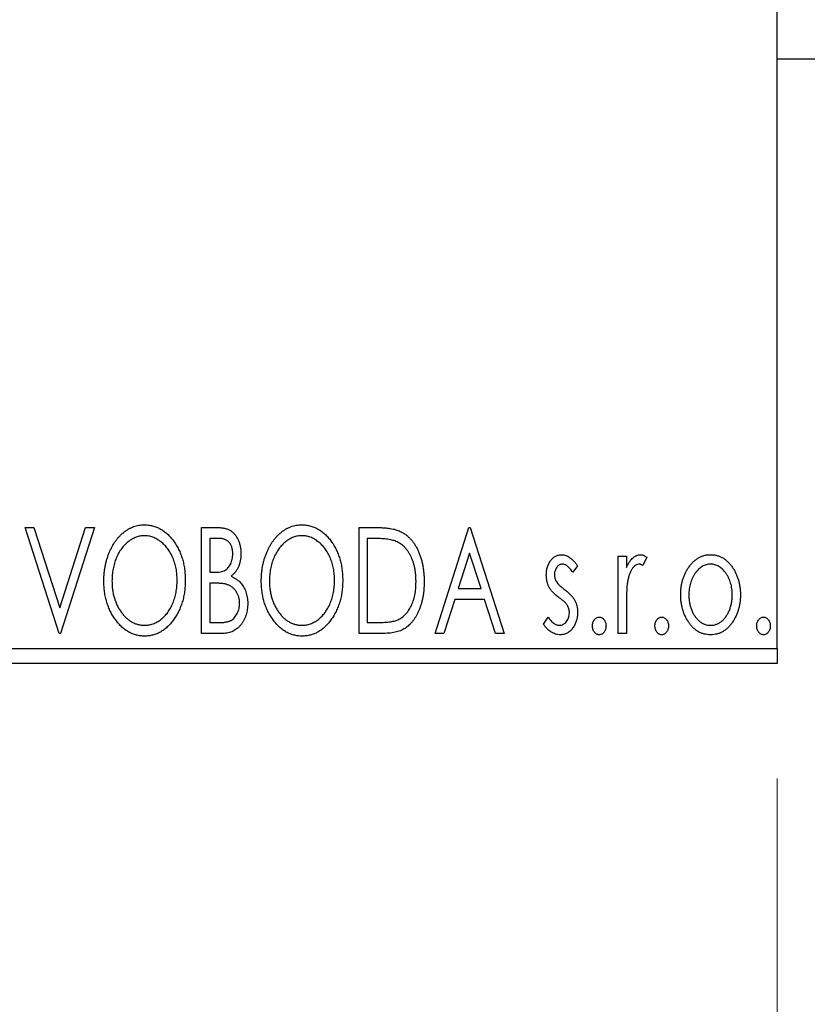
# Model space of a CAD drawing. Units: millimetres. Extents: x 15 to 415, y 5 to 292.
# Drawn here: x 317 to 324, y 206 to 214 of the extents above; entities that cross this region are included whole.
import ezdxf

# ---------------------------------------------------------------- set-up
doc = ezdxf.new("R2010")
doc.units = ezdxf.units.MM
doc.styles.add('SLDTEXTSTYLE0', font='TXT', dxfattribs={"width": 0.75})
doc.dimstyles.new('SLDDIMSTYLE1', dxfattribs={"dimtxt": 3.5, "dimasz": 3.302, "dimexe": 0, "dimexo": 0.0625, "dimgap": 0.875, "dimtad": 1, "dimdec": 0, "dimlfac": 3.8, "dimrnd": 1e-09, "dimzin": 12, "dimdsep": 46, "dimtxsty": 'SLDTEXTSTYLE0', "dimsah": 1, "dimcen": 0.09, "dimadec": 0, "dimazin": 3, "dimtfac": 1, "dimtdec": 0, "dimtmove": 0, "dimatfit": 0, "dimfxl": 1, "dimfrac": 2, "dimtolj": 1, "dimtzin": 12, "dimarcsym": 0})
doc.dimstyles.new('SLDDIMSTYLE3', dxfattribs={"dimtxt": 3.5, "dimasz": 3.302, "dimexe": 0, "dimexo": 0.0625, "dimgap": 0.875, "dimtad": 1, "dimdec": 1, "dimlfac": 3.8, "dimrnd": 1e-09, "dimzin": 12, "dimdsep": 46, "dimtxsty": 'SLDTEXTSTYLE0', "dimsah": 1, "dimcen": 0.09, "dimadec": 0, "dimazin": 3, "dimtfac": 1, "dimtdec": 1, "dimtofl": 0, "dimtmove": 0, "dimatfit": 3, "dimfxl": 1, "dimfrac": 2, "dimtolj": 1, "dimtzin": 12, "dimarcsym": 0})

# ---------------------------------------------------------------- blocks, each defined once
blk = doc.blocks.new('_D_8')
at = {"color": 7, "linetype": 'Continuous', "lineweight": 0}
for p, q in [((326.9137, 216.2705), (326.9137, 197.0551)), ((323.3611, 207.5863), (323.3611, 197.0551)), ((323.3611, 198.0551), (317.0111, 198.0551)), ((326.9137, 198.0551), (323.3611, 198.0551)), ((326.9137, 198.0551), (337.4706, 198.0551))]:
    blk.add_line(p, q, dxfattribs=at)
at = {"color": 7, "linetype": 'Continuous', "lineweight": 18}
for points in [[(323.3611, 198.0551), (320.0591, 198.5631), (320.0591, 197.5471)], [(326.9137, 198.0551), (330.2157, 197.5471), (330.2157, 198.5631)]]:
    blk.add_solid(points, dxfattribs=at)
at = {"color": 7, "linetype": 'Continuous', "lineweight": 18, "insert": (332.2984, 202.5668), "char_height": 3.5, "attachment_point": 1, "style": 'SLDTEXTSTYLE0'}
blk.add_mtext('14', dxfattribs=at)
blk = doc.blocks.new('_D_9')
at = {"color": 7, "linetype": 'Continuous', "lineweight": 0}
for p, q in [((268.1768, 207.5863), (268.1768, 197.0551)), ((323.3611, 207.5863), (323.3611, 197.0551)), ((323.3611, 198.0551), (268.1768, 198.0551))]:
    blk.add_line(p, q, dxfattribs=at)
at = {"color": 7, "linetype": 'Continuous', "lineweight": 18}
for points in [[(268.1768, 198.0551), (271.4788, 197.5471), (271.4788, 198.5631)], [(323.3611, 198.0551), (320.0591, 198.5631), (320.0591, 197.5471)]]:
    blk.add_solid(points, dxfattribs=at)
at = {"color": 7, "linetype": 'Continuous', "lineweight": 18, "insert": (289.9502, 202.5668), "char_height": 3.5, "attachment_point": 1, "style": 'SLDTEXTSTYLE0'}
blk.add_mtext('209,7', dxfattribs=at)

msp = doc.modelspace()

# ---------------------------------------------------------------- linework, layer by layer
at = {"color": 7, "linetype": 'Continuous', "lineweight": 25}
for p, q in [((323.3611, 208.7179), (323.3611, 232.1389)), ((323.3611, 213.8495), (323.8874, 213.8495)), ((316.8192, 209.7705), (316.8963, 209.7705)), ((317.1144, 208.8495), (316.8192, 209.7705)), ((316.8963, 209.7705), (317.1203, 209.0718)), ((317.1203, 209.0718), (317.3443, 209.7705)), ((317.4214, 209.7705), (317.1262, 208.8495)), ((317.3443, 209.7705), (317.4214, 209.7705)), ((318.3543, 209.7705), (318.4846, 209.7705)), ((318.3543, 208.8495), (318.3543, 209.7705)), ((319.7241, 209.7705), (319.8636, 209.7705)), ((319.7241, 208.8495), (319.7241, 209.7705)), ((320.3853, 208.8495), (320.6806, 209.7705)), ((320.6806, 209.7705), (320.6924, 209.7705)), ((320.6924, 209.7705), (320.9876, 208.8495)), ((318.4252, 209.6761), (318.4252, 209.3809)), ((318.4986, 209.6761), (318.4252, 209.6761)), ((319.8414, 209.6761), (319.7949, 209.6761)), ((319.7949, 209.6761), (319.7949, 208.9439)), ((320.6863, 209.5484), (320.5874, 209.2391)), ((320.7855, 209.2391), (320.6863, 209.5484)), ((321.9795, 209.5226), (322.0503, 209.5226)), ((321.9795, 208.8495), (321.9795, 209.5226)), ((322.0503, 209.5226), (322.0503, 209.4235)), ((322.2274, 209.5113), (322.1937, 209.4397)), ((318.4252, 209.3809), (318.4613, 209.3809)), ((321.6252, 209.4386), (321.5837, 209.3809)), ((318.4252, 209.2864), (318.4252, 208.9439)), ((318.4609, 209.2864), (318.4252, 209.2864)), ((320.5874, 209.2391), (320.7855, 209.2391)), ((320.5571, 209.1447), (320.4625, 208.8495)), ((320.8158, 209.1447), (320.5571, 209.1447)), ((320.9104, 208.8495), (320.8158, 209.1447)), ((322.0503, 209.0757), (322.0503, 208.8495)), ((321.33, 208.9288), (321.3706, 208.9912)), ((318.4252, 208.9439), (318.5062, 208.9439)), ((319.7949, 208.9439), (319.8711, 208.9439)), ((317.1262, 208.8495), (317.1144, 208.8495)), ((318.5384, 208.8495), (318.3543, 208.8495)), ((319.9381, 208.8495), (319.7241, 208.8495)), ((320.4625, 208.8495), (320.3853, 208.8495)), ((320.9876, 208.8495), (320.9104, 208.8495)), ((322.0503, 208.8495), (321.9795, 208.8495)), ((268.1768, 208.7179), (323.3611, 208.7179)), ((323.3611, 208.7179), (323.3611, 208.5863)), ((323.3611, 208.5863), (268.1768, 208.5863))]:
    msp.add_line(p, q, dxfattribs=at)
for points, knots in [([(317.5041, 209.3059), (317.5042, 209.3169), (317.5045, 209.3386), (317.5068, 209.371), (317.5105, 209.4027), (317.5157, 209.4339), (317.522, 209.4645), (317.5303, 209.4943), (317.5395, 209.5237), (317.5508, 209.5522), (317.5627, 209.5798), (317.5763, 209.6058), (317.5906, 209.6304), (317.606, 209.6534), (317.6226, 209.6748), (317.6402, 209.6948), (317.6588, 209.7133), (317.6786, 209.73), (317.6988, 209.7452), (317.7199, 209.7581), (317.7411, 209.7693), (317.7629, 209.7783), (317.785, 209.7855), (317.8076, 209.7904), (317.8306, 209.7937), (317.8462, 209.794), (317.8539, 209.7941)], [0, 0, 0, 0, 0.049492, 0.098251, 0.146384, 0.194002, 0.240888, 0.287551, 0.333966, 0.380168, 0.425721, 0.469857, 0.512716, 0.554193, 0.595005, 0.634988, 0.674496, 0.713541, 0.751902, 0.788852, 0.824908, 0.860424, 0.895148, 0.929882, 0.964948, 1, 1, 1, 1]), ([(317.8539, 209.7941), (317.8664, 209.7937), (317.8911, 209.7929), (317.9273, 209.7863), (317.9618, 209.775), (317.995, 209.7599), (318.0262, 209.7399), (318.056, 209.7157), (318.0841, 209.687), (318.1104, 209.6544), (318.1343, 209.6187), (318.1553, 209.5806), (318.173, 209.5405), (318.1877, 209.4984), (318.1989, 209.4542), (318.2068, 209.408), (318.2116, 209.3599), (318.2123, 209.327), (318.2126, 209.3104)], [0, 0, 0, 0, 0.056131, 0.110545, 0.164491, 0.218586, 0.273798, 0.330703, 0.390429, 0.453626, 0.518469, 0.583082, 0.648579, 0.714923, 0.783008, 0.852756, 0.925156, 1, 1, 1, 1]), ([(318.4846, 209.7705), (318.491, 209.7705), (318.5033, 209.7704), (318.5213, 209.769), (318.5382, 209.7671), (318.5539, 209.7641), (318.5685, 209.7604), (318.582, 209.756), (318.5944, 209.7508), (318.6092, 209.7423), (318.6261, 209.7295), (318.6444, 209.7111), (318.6597, 209.6886), (318.6729, 209.6632), (318.6834, 209.6353), (318.6913, 209.6057), (318.696, 209.5745), (318.6965, 209.5531), (318.6967, 209.5423)], [0, 0, 0, 0, 0.053906, 0.104305, 0.151807, 0.19714, 0.238869, 0.278692, 0.316527, 0.352266, 0.422227, 0.494054, 0.569963, 0.650628, 0.734938, 0.820163, 0.908697, 1, 1, 1, 1]), ([(318.8739, 209.3059), (318.874, 209.3169), (318.8743, 209.3386), (318.8766, 209.371), (318.8802, 209.4027), (318.8855, 209.4339), (318.8918, 209.4645), (318.9001, 209.4943), (318.9093, 209.5237), (318.9205, 209.5522), (318.9324, 209.5798), (318.9461, 209.6058), (318.9604, 209.6304), (318.9757, 209.6534), (318.9924, 209.6748), (319.0099, 209.6948), (319.0285, 209.7133), (319.0483, 209.73), (319.0686, 209.7452), (319.0896, 209.7581), (319.1109, 209.7693), (319.1326, 209.7783), (319.1548, 209.7855), (319.1774, 209.7904), (319.2004, 209.7937), (319.2159, 209.794), (319.2237, 209.7941)], [0, 0, 0, 0, 0.049492, 0.098251, 0.146384, 0.194002, 0.240888, 0.287551, 0.333966, 0.380168, 0.425721, 0.469857, 0.512716, 0.554193, 0.595005, 0.634988, 0.674496, 0.713541, 0.751902, 0.788852, 0.824908, 0.860424, 0.895148, 0.929882, 0.964948, 1, 1, 1, 1]), ([(319.2237, 209.7941), (319.2362, 209.7937), (319.2608, 209.7929), (319.2971, 209.7863), (319.3315, 209.775), (319.3647, 209.7599), (319.396, 209.7399), (319.4258, 209.7157), (319.4539, 209.687), (319.4801, 209.6544), (319.5041, 209.6187), (319.5251, 209.5806), (319.5428, 209.5405), (319.5575, 209.4984), (319.5687, 209.4542), (319.5765, 209.408), (319.5814, 209.3599), (319.5821, 209.327), (319.5824, 209.3104)], [0, 0, 0, 0, 0.0561311, 0.1105447, 0.1644907, 0.2185862, 0.2737983, 0.3307026, 0.3904289, 0.4536263, 0.5184695, 0.583082, 0.6485794, 0.7149233, 0.7830084, 0.8527563, 0.9251557, 1, 1, 1, 1]), ([(319.8636, 209.7705), (319.8757, 209.7704), (319.8992, 209.7702), (319.9331, 209.7687), (319.9644, 209.7663), (319.9931, 209.7625), (320.0193, 209.7581), (320.0429, 209.7523), (320.0639, 209.7457), (320.0767, 209.74), (320.0828, 209.7373)], [0, 0, 0, 0, 0.163606, 0.314944, 0.455873, 0.584995, 0.70412, 0.812127, 0.91115, 1, 1, 1, 1]), ([(320.0828, 209.7373), (320.0908, 209.7332), (320.1068, 209.725), (320.1294, 209.71), (320.1504, 209.6927), (320.1704, 209.6734), (320.1887, 209.6517), (320.206, 209.6282), (320.2218, 209.6023), (320.2362, 209.5744), (320.249, 209.5448), (320.2603, 209.5137), (320.2697, 209.4812), (320.2774, 209.4473), (320.2835, 209.4121), (320.2877, 209.3753), (320.2903, 209.3373), (320.2907, 209.3115), (320.2909, 209.2984)], [0, 0, 0, 0, 0.052745, 0.105542, 0.158585, 0.212383, 0.267874, 0.324627, 0.383865, 0.44514, 0.508436, 0.572875, 0.638941, 0.706634, 0.776517, 0.848742, 0.923184, 1, 1, 1, 1]), ([(317.8571, 209.6997), (317.8509, 209.6996), (317.8386, 209.6993), (317.8203, 209.6966), (317.8023, 209.6925), (317.7845, 209.6868), (317.767, 209.6791), (317.7496, 209.6701), (317.7325, 209.6593), (317.7159, 209.647), (317.6996, 209.6335), (317.6845, 209.6184), (317.6701, 209.6024), (317.6566, 209.5851), (317.6441, 209.5668), (317.6324, 209.5474), (317.6217, 209.5267), (317.6087, 209.4976), (317.595, 209.4591), (317.5835, 209.4104), (317.5763, 209.3592), (317.5754, 209.3242), (317.575, 209.3063)], [0, 0, 0, 0, 0.03454, 0.069048, 0.103375, 0.138192, 0.173903, 0.210488, 0.248023, 0.287023, 0.326706, 0.366485, 0.406812, 0.447616, 0.489067, 0.531328, 0.574858, 0.619502, 0.710322, 0.803659, 0.899813, 1, 1, 1, 1]), ([(318.1418, 209.3106), (318.1417, 209.3195), (318.1415, 209.3372), (318.1395, 209.3633), (318.1369, 209.3889), (318.1328, 209.4138), (318.1274, 209.438), (318.1209, 209.4615), (318.1134, 209.4844), (318.1048, 209.5066), (318.095, 209.528), (318.0843, 209.5483), (318.0727, 209.5676), (318.0601, 209.5857), (318.0466, 209.6028), (318.032, 209.6186), (318.0167, 209.6335), (318.0003, 209.647), (317.9834, 209.6593), (317.9662, 209.6701), (317.9486, 209.6791), (317.9309, 209.6869), (317.9127, 209.6925), (317.8944, 209.6965), (317.8758, 209.6994), (317.8633, 209.6996), (317.8571, 209.6997)], [0, 0, 0, 0, 0.050197, 0.099466, 0.147511, 0.194852, 0.24129, 0.286885, 0.332088, 0.377015, 0.421156, 0.464197, 0.506282, 0.547566, 0.588214, 0.628632, 0.668531, 0.708592, 0.747983, 0.785918, 0.822915, 0.859045, 0.89462, 0.929721, 0.96467, 1, 1, 1, 1]), ([(318.6259, 209.5406), (318.6256, 209.5506), (318.625, 209.5697), (318.6193, 209.5966), (318.6096, 209.6202), (318.5984, 209.6371), (318.5875, 209.6487), (318.5781, 209.656), (318.5675, 209.6622), (318.5559, 209.6673), (318.5431, 209.6711), (318.5293, 209.6742), (318.5143, 209.6758), (318.5039, 209.676), (318.4986, 209.6761)], [0, 0, 0, 0, 0.1407973, 0.2685745, 0.3860164, 0.4978929, 0.5531118, 0.6093369, 0.6657223, 0.7255273, 0.787264, 0.8537881, 0.9244854, 1, 1, 1, 1]), ([(319.2268, 209.6997), (319.2207, 209.6996), (319.2084, 209.6993), (319.1901, 209.6966), (319.1721, 209.6925), (319.1542, 209.6868), (319.1368, 209.6791), (319.1193, 209.6701), (319.1023, 209.6593), (319.0857, 209.647), (319.0694, 209.6335), (319.0543, 209.6184), (319.0399, 209.6024), (319.0264, 209.5851), (319.0138, 209.5668), (319.0021, 209.5474), (318.9915, 209.5267), (318.9784, 209.4976), (318.9648, 209.4591), (318.9533, 209.4104), (318.9461, 209.3592), (318.9452, 209.3242), (318.9447, 209.3063)], [0, 0, 0, 0, 0.03454, 0.069048, 0.103375, 0.138192, 0.173903, 0.210488, 0.248023, 0.287023, 0.326706, 0.366485, 0.406812, 0.447616, 0.489067, 0.531328, 0.574858, 0.619502, 0.710322, 0.803659, 0.899813, 1, 1, 1, 1]), ([(319.5115, 209.3106), (319.5114, 209.3195), (319.5113, 209.3372), (319.5093, 209.3633), (319.5066, 209.3889), (319.5026, 209.4138), (319.4972, 209.438), (319.4907, 209.4615), (319.4831, 209.4844), (319.4745, 209.5066), (319.4648, 209.528), (319.4541, 209.5483), (319.4424, 209.5676), (319.4298, 209.5857), (319.4164, 209.6028), (319.4018, 209.6186), (319.3864, 209.6335), (319.37, 209.647), (319.3532, 209.6593), (319.336, 209.6701), (319.3184, 209.6791), (319.3007, 209.6869), (319.2825, 209.6925), (319.2642, 209.6965), (319.2456, 209.6994), (319.2331, 209.6996), (319.2268, 209.6997)], [0, 0, 0, 0, 0.050197, 0.099466, 0.147511, 0.194852, 0.24129, 0.286885, 0.332088, 0.377015, 0.421156, 0.464197, 0.506282, 0.547566, 0.588214, 0.628632, 0.668531, 0.708592, 0.747983, 0.785918, 0.822915, 0.859045, 0.89462, 0.929721, 0.96467, 1, 1, 1, 1]), ([(320.0453, 209.6502), (320.0397, 209.6524), (320.028, 209.6569), (320.0086, 209.6618), (319.9869, 209.6663), (319.9627, 209.6699), (319.9359, 209.6726), (319.9066, 209.6746), (319.8749, 209.6759), (319.8529, 209.676), (319.8414, 209.6761)], [0, 0, 0, 0, 0.086446, 0.182631, 0.289294, 0.408523, 0.538706, 0.68015, 0.833883, 1, 1, 1, 1]), ([(320.22, 209.2986), (320.2199, 209.3093), (320.2196, 209.3305), (320.2173, 209.3615), (320.2139, 209.3913), (320.209, 209.42), (320.2023, 209.4474), (320.1943, 209.4737), (320.1852, 209.4989), (320.1743, 209.5226), (320.1621, 209.5449), (320.1491, 209.5656), (320.1346, 209.5842), (320.1192, 209.6013), (320.1024, 209.6163), (320.0845, 209.6296), (320.0655, 209.6411), (320.0521, 209.6472), (320.0453, 209.6502)], [0, 0, 0, 0, 0.077639, 0.152342, 0.224247, 0.29403, 0.362018, 0.427824, 0.492092, 0.555008, 0.61614, 0.674582, 0.731183, 0.786438, 0.840142, 0.893722, 0.946435, 1, 1, 1, 1]), ([(318.4613, 209.3809), (318.4716, 209.381), (318.4908, 209.3814), (318.5175, 209.3845), (318.5398, 209.3901), (318.5583, 209.398), (318.5736, 209.4086), (318.5867, 209.4218), (318.5985, 209.4372), (318.6081, 209.4551), (318.616, 209.4748), (318.6216, 209.4958), (318.6254, 209.5179), (318.6257, 209.5329), (318.6259, 209.5406)], [0, 0, 0, 0, 0.116889, 0.218398, 0.304414, 0.37771, 0.445617, 0.515359, 0.588246, 0.665563, 0.746226, 0.828862, 0.912464, 1, 1, 1, 1]), ([(318.6967, 209.5423), (318.6965, 209.5321), (318.6962, 209.5122), (318.6917, 209.4831), (318.685, 209.4552), (318.6754, 209.4291), (318.6632, 209.4047), (318.6482, 209.3827), (318.6307, 209.3629), (318.6172, 209.3519), (318.6104, 209.3463)], [0, 0, 0, 0, 0.137208, 0.269039, 0.397397, 0.523035, 0.644905, 0.764502, 0.881589, 1, 1, 1, 1]), ([(321.3536, 209.3578), (321.3537, 209.364), (321.3539, 209.3762), (321.3558, 209.394), (321.3587, 209.411), (321.363, 209.4272), (321.3683, 209.4426), (321.3748, 209.4573), (321.3825, 209.4712), (321.3916, 209.484), (321.4014, 209.4958), (321.412, 209.506), (321.4231, 209.5148), (321.435, 209.522), (321.4475, 209.5277), (321.4607, 209.5314), (321.4744, 209.534), (321.4838, 209.5342), (321.4885, 209.5344)], [0, 0, 0, 0, 0.075326, 0.147279, 0.216892, 0.284697, 0.350239, 0.414653, 0.478733, 0.542431, 0.604855, 0.663903, 0.72072, 0.776591, 0.831316, 0.886511, 0.942521, 1, 1, 1, 1]), ([(321.4885, 209.5344), (321.4942, 209.5341), (321.5057, 209.5335), (321.523, 209.5287), (321.5402, 209.5211), (321.5573, 209.5103), (321.5745, 209.4968), (321.5916, 209.4802), (321.6089, 209.4607), (321.6196, 209.4462), (321.6252, 209.4386)], [0, 0, 0, 0, 0.09846, 0.199834, 0.308198, 0.423589, 0.549645, 0.686891, 0.83644, 1, 1, 1, 1]), ([(322.0503, 209.4235), (322.0549, 209.4326), (322.0636, 209.45), (322.0779, 209.4735), (322.0929, 209.4926), (322.1081, 209.5082), (322.1241, 209.5197), (322.1401, 209.5283), (322.1568, 209.5333), (322.168, 209.534), (322.1736, 209.5344)], [0, 0, 0, 0, 0.176097, 0.332515, 0.470826, 0.593232, 0.704284, 0.807672, 0.904528, 1, 1, 1, 1]), ([(322.1736, 209.5344), (322.1778, 209.534), (322.1868, 209.5334), (322.2002, 209.5288), (322.2141, 209.5214), (322.2228, 209.5148), (322.2274, 209.5113)], [0, 0, 0, 0, 0.21484, 0.448616, 0.707332, 1, 1, 1, 1]), ([(322.5915, 209.4229), (322.5978, 209.4318), (322.6101, 209.449), (322.6312, 209.4716), (322.6532, 209.4911), (322.6766, 209.5069), (322.7013, 209.5193), (322.7274, 209.5279), (322.7546, 209.5336), (322.7732, 209.5341), (322.7826, 209.5344)], [0, 0, 0, 0, 0.1415571, 0.2743999, 0.4006516, 0.5220693, 0.6406795, 0.7586531, 0.8775642, 1, 1, 1, 1]), ([(322.7826, 209.5344), (322.7921, 209.5341), (322.8107, 209.5335), (322.8378, 209.5279), (322.8637, 209.5192), (322.8885, 209.5072), (322.9117, 209.4911), (322.9339, 209.4721), (322.9547, 209.4493), (322.9671, 209.4323), (322.9734, 209.4235)], [0, 0, 0, 0, 0.122788, 0.242042, 0.359596, 0.478194, 0.599298, 0.725994, 0.858676, 1, 1, 1, 1]), ([(321.4929, 209.4517), (321.4883, 209.4514), (321.4792, 209.4508), (321.4662, 209.4452), (321.4543, 209.4365), (321.4441, 209.4244), (321.4354, 209.4105), (321.429, 209.3951), (321.4252, 209.3784), (321.4247, 209.367), (321.4245, 209.3611)], [0, 0, 0, 0, 0.109864, 0.218244, 0.333209, 0.460621, 0.594346, 0.725173, 0.859611, 1, 1, 1, 1]), ([(321.5837, 209.3809), (321.5799, 209.3864), (321.5726, 209.3971), (321.5612, 209.4116), (321.5498, 209.4239), (321.5383, 209.4339), (321.527, 209.4418), (321.5156, 209.4475), (321.5043, 209.451), (321.4966, 209.4515), (321.4929, 209.4517)], [0, 0, 0, 0, 0.169481, 0.323195, 0.462894, 0.589734, 0.703989, 0.808859, 0.906976, 1, 1, 1, 1]), ([(322.1619, 209.4517), (322.1569, 209.4513), (322.1465, 209.4503), (322.1315, 209.4429), (322.117, 209.4316), (322.1029, 209.4158), (322.0898, 209.3955), (322.0785, 209.3701), (322.0685, 209.3402), (322.0639, 209.3183), (322.0614, 209.3067)], [0, 0, 0, 0, 0.080053, 0.164928, 0.261135, 0.371881, 0.499057, 0.644292, 0.811237, 1, 1, 1, 1]), ([(322.1937, 209.4397), (322.1907, 209.4415), (322.1851, 209.4448), (322.1768, 209.4488), (322.1692, 209.4512), (322.1642, 209.4515), (322.1619, 209.4517)], [0, 0, 0, 0, 0.303369, 0.570309, 0.799949, 1, 1, 1, 1]), ([(322.5227, 209.1842), (322.5229, 209.1954), (322.5233, 209.2177), (322.5265, 209.2505), (322.5318, 209.2822), (322.5393, 209.3127), (322.5493, 209.342), (322.561, 209.3703), (322.575, 209.3973), (322.586, 209.4144), (322.5915, 209.4229)], [0, 0, 0, 0, 0.133913, 0.26469, 0.39154, 0.515886, 0.637771, 0.759066, 0.879448, 1, 1, 1, 1]), ([(322.7824, 209.4517), (322.7761, 209.4514), (322.7635, 209.4509), (322.745, 209.4471), (322.7272, 209.4409), (322.71, 209.4324), (322.6936, 209.4212), (322.6779, 209.4076), (322.6628, 209.3916), (322.6489, 209.3732), (322.6358, 209.3534), (322.6246, 209.332), (322.6149, 209.3099), (322.6072, 209.2866), (322.6008, 209.2623), (322.5967, 209.2369), (322.594, 209.2106), (322.5937, 209.1927), (322.5935, 209.1836)], [0, 0, 0, 0, 0.052638, 0.104634, 0.155911, 0.208356, 0.263083, 0.320211, 0.380447, 0.444798, 0.511124, 0.577497, 0.644179, 0.711414, 0.780914, 0.851744, 0.924496, 1, 1, 1, 1]), ([(322.9714, 209.1836), (322.9712, 209.1927), (322.9708, 209.2106), (322.9682, 209.2369), (322.9638, 209.2623), (322.9577, 209.2866), (322.95, 209.3099), (322.9403, 209.3321), (322.9289, 209.3533), (322.9159, 209.3733), (322.9017, 209.3916), (322.8867, 209.4075), (322.8711, 209.4213), (322.8547, 209.4324), (322.8375, 209.441), (322.8198, 209.4471), (322.8014, 209.4509), (322.7888, 209.4514), (322.7824, 209.4517)], [0, 0, 0, 0, 0.0755319, 0.1483115, 0.2192538, 0.2886537, 0.3559139, 0.4226206, 0.4892591, 0.55561, 0.6202971, 0.6805554, 0.7373188, 0.7920666, 0.8445308, 0.8958267, 0.9473427, 1, 1, 1, 1]), ([(322.9734, 209.4235), (322.9789, 209.4149), (322.9899, 209.3979), (323.0038, 209.3707), (323.0157, 209.3425), (323.0255, 209.3131), (323.033, 209.2824), (323.0384, 209.2507), (323.0416, 209.2178), (323.042, 209.1955), (323.0422, 209.1842)], [0, 0, 0, 0, 0.120298, 0.241074, 0.361441, 0.483762, 0.608555, 0.735138, 0.865639, 1, 1, 1, 1]), ([(317.8595, 208.8259), (317.8472, 208.8263), (317.823, 208.8271), (317.7876, 208.834), (317.7535, 208.8449), (317.721, 208.8604), (317.69, 208.8803), (317.6605, 208.9048), (317.6325, 208.9335), (317.6064, 208.9663), (317.5824, 209.0019), (317.5614, 209.0399), (317.5437, 209.0798), (317.5294, 209.1216), (317.5177, 209.165), (317.51, 209.2104), (317.505, 209.2576), (317.5044, 209.2896), (317.5041, 209.3059)], [0, 0, 0, 0, 0.055606, 0.109544, 0.163174, 0.217197, 0.272517, 0.329979, 0.390531, 0.454216, 0.519739, 0.585029, 0.650959, 0.71738, 0.785169, 0.85455, 0.926043, 1, 1, 1, 1]), ([(317.575, 209.3063), (317.5752, 209.293), (317.5757, 209.2669), (317.5796, 209.2286), (317.586, 209.1919), (317.5951, 209.1568), (317.6067, 209.1231), (317.6209, 209.091), (317.6378, 209.0606), (317.657, 209.0321), (317.678, 209.006), (317.7004, 208.9832), (317.7237, 208.9638), (317.7483, 208.948), (317.7738, 208.9354), (317.8007, 208.9268), (317.8285, 208.9212), (317.8475, 208.9206), (317.8571, 208.9203)], [0, 0, 0, 0, 0.075364, 0.147921, 0.218039, 0.286465, 0.353628, 0.419663, 0.485069, 0.550645, 0.614366, 0.674536, 0.731509, 0.786259, 0.839755, 0.892579, 0.945856, 1, 1, 1, 1]), ([(317.8571, 208.9203), (317.8635, 208.9204), (317.8763, 208.9207), (317.8953, 208.9232), (317.9139, 208.9272), (317.9322, 208.9331), (317.95, 208.9403), (317.9677, 208.9488), (317.9846, 208.9596), (318.0014, 208.9714), (318.0174, 208.985), (318.0328, 208.9995), (318.0469, 209.0155), (318.0605, 209.0324), (318.0728, 209.0507), (318.0845, 209.0699), (318.095, 209.0906), (318.1081, 209.1197), (318.1216, 209.1583), (318.1335, 209.2068), (318.1403, 209.2579), (318.1413, 209.2928), (318.1418, 209.3106)], [0, 0, 0, 0, 0.036214, 0.071652, 0.107277, 0.142702, 0.178733, 0.215262, 0.252561, 0.291103, 0.330244, 0.369735, 0.409519, 0.449995, 0.490909, 0.533111, 0.576115, 0.620697, 0.711715, 0.804666, 0.900297, 1, 1, 1, 1]), ([(318.2126, 209.3104), (318.2123, 209.2938), (318.2117, 209.2612), (318.2067, 209.2134), (318.1989, 209.1674), (318.1876, 209.1234), (318.173, 209.0813), (318.1555, 209.041), (318.1346, 209.0026), (318.1105, 208.9668), (318.0845, 208.934), (318.0567, 208.9051), (318.0275, 208.8805), (317.9966, 208.8606), (317.9644, 208.8449), (317.9306, 208.834), (317.8955, 208.8271), (317.8715, 208.8263), (317.8595, 208.8259)], [0, 0, 0, 0, 0.074823, 0.147187, 0.217159, 0.285461, 0.352542, 0.418395, 0.483956, 0.549494, 0.613185, 0.673148, 0.730384, 0.785287, 0.839001, 0.891924, 0.94541, 1, 1, 1, 1]), ([(318.6104, 209.3463), (318.619, 209.3423), (318.6356, 209.3347), (318.6581, 209.3208), (318.6777, 209.3062), (318.694, 209.2899), (318.708, 209.2725), (318.7203, 209.2536), (318.731, 209.233), (318.7398, 209.2108), (318.7469, 209.1873), (318.7522, 209.1627), (318.7551, 209.1371), (318.7555, 209.1197), (318.7558, 209.1109)], [0, 0, 0, 0, 0.0968226, 0.185569, 0.2681643, 0.3447077, 0.419463, 0.4949557, 0.5738739, 0.6547424, 0.7384677, 0.8228983, 0.9104455, 1, 1, 1, 1]), ([(319.2292, 208.8259), (319.217, 208.8263), (319.1928, 208.8271), (319.1573, 208.834), (319.1233, 208.8449), (319.0908, 208.8604), (319.0598, 208.8803), (319.0303, 208.9048), (319.0022, 208.9335), (318.9761, 208.9663), (318.9521, 209.0019), (318.9312, 209.0399), (318.9135, 209.0798), (318.8991, 209.1216), (318.8875, 209.165), (318.8798, 209.2104), (318.8748, 209.2576), (318.8742, 209.2896), (318.8739, 209.3059)], [0, 0, 0, 0, 0.055606, 0.109544, 0.163174, 0.217197, 0.272517, 0.329979, 0.390531, 0.454216, 0.519739, 0.585029, 0.650959, 0.71738, 0.785169, 0.85455, 0.926043, 1, 1, 1, 1]), ([(318.9447, 209.3063), (318.945, 209.293), (318.9454, 209.2669), (318.9494, 209.2286), (318.9558, 209.1919), (318.9649, 209.1568), (318.9765, 209.1231), (318.9907, 209.091), (319.0076, 209.0606), (319.0268, 209.0321), (319.0478, 209.006), (319.0702, 208.9832), (319.0935, 208.9638), (319.1181, 208.948), (319.1436, 208.9354), (319.1705, 208.9268), (319.1983, 208.9212), (319.2173, 208.9206), (319.2268, 208.9203)], [0, 0, 0, 0, 0.075364, 0.147921, 0.218039, 0.286465, 0.353628, 0.419663, 0.485069, 0.550645, 0.614366, 0.674536, 0.731509, 0.786259, 0.839755, 0.892579, 0.945856, 1, 1, 1, 1]), ([(319.2268, 208.9203), (319.2333, 208.9204), (319.2461, 208.9207), (319.2651, 208.9232), (319.2837, 208.9272), (319.3019, 208.9331), (319.3198, 208.9403), (319.3375, 208.9488), (319.3544, 208.9596), (319.3712, 208.9714), (319.3871, 208.985), (319.4026, 208.9995), (319.4167, 209.0155), (319.4303, 209.0324), (319.4426, 209.0507), (319.4543, 209.0699), (319.4648, 209.0906), (319.4779, 209.1197), (319.4913, 209.1583), (319.5033, 209.2068), (319.5101, 209.2579), (319.511, 209.2928), (319.5115, 209.3106)], [0, 0, 0, 0, 0.036214, 0.071652, 0.107277, 0.142702, 0.178733, 0.215262, 0.252561, 0.291103, 0.330244, 0.369735, 0.409519, 0.449995, 0.490909, 0.533111, 0.576115, 0.620697, 0.711715, 0.804666, 0.900297, 1, 1, 1, 1]), ([(319.5824, 209.3104), (319.5821, 209.2938), (319.5814, 209.2612), (319.5765, 209.2134), (319.5687, 209.1674), (319.5574, 209.1234), (319.5428, 209.0813), (319.5252, 209.041), (319.5043, 209.0026), (319.4803, 208.9668), (319.4543, 208.934), (319.4264, 208.9051), (319.3973, 208.8805), (319.3663, 208.8606), (319.3341, 208.8449), (319.3003, 208.834), (319.2652, 208.8271), (319.2413, 208.8263), (319.2292, 208.8259)], [0, 0, 0, 0, 0.074823, 0.147187, 0.217159, 0.285461, 0.352542, 0.418395, 0.483956, 0.549494, 0.613185, 0.673148, 0.730384, 0.785287, 0.839001, 0.891924, 0.94541, 1, 1, 1, 1]), ([(320.2909, 209.2984), (320.2907, 209.287), (320.2904, 209.2646), (320.2883, 209.2315), (320.2851, 209.1995), (320.2803, 209.1685), (320.2739, 209.1386), (320.2667, 209.1096), (320.2578, 209.0816), (320.2474, 209.055), (320.2363, 209.0296), (320.2241, 209.0059), (320.2111, 208.9839), (320.1973, 208.9635), (320.1828, 208.9448), (320.1672, 208.928), (320.151, 208.9128), (320.1339, 208.8992), (320.1154, 208.8872), (320.0952, 208.8771), (320.0732, 208.8686), (320.0496, 208.8616), (320.0242, 208.856), (319.997, 208.8523), (319.9682, 208.8498), (319.9483, 208.8496), (319.9381, 208.8495)], [0, 0, 0, 0, 0.052613, 0.103603, 0.153057, 0.201393, 0.248457, 0.294522, 0.339573, 0.383768, 0.426667, 0.467614, 0.507258, 0.544717, 0.581175, 0.616387, 0.650586, 0.683979, 0.717497, 0.75221, 0.78822, 0.826183, 0.866059, 0.908279, 0.952788, 1, 1, 1, 1]), ([(320.0606, 208.9674), (320.0667, 208.9703), (320.0788, 208.9763), (320.0961, 208.987), (320.1121, 208.9997), (320.1274, 209.0137), (320.1414, 209.0297), (320.1545, 209.0473), (320.1668, 209.0664), (320.1778, 209.0873), (320.1877, 209.1095), (320.1963, 209.133), (320.2038, 209.1576), (320.2096, 209.1836), (320.2145, 209.2106), (320.2177, 209.2389), (320.2195, 209.2683), (320.2199, 209.2883), (320.22, 209.2986)], [0, 0, 0, 0, 0.052275, 0.104353, 0.15682, 0.209943, 0.264476, 0.320828, 0.378954, 0.439745, 0.502704, 0.567047, 0.633038, 0.701275, 0.772205, 0.845405, 0.921102, 1, 1, 1, 1]), ([(321.3763, 209.2541), (321.3728, 209.2618), (321.3656, 209.2775), (321.3589, 209.3029), (321.3544, 209.3298), (321.3539, 209.3483), (321.3536, 209.3578)], [0, 0, 0, 0, 0.237852, 0.482888, 0.73422, 1, 1, 1, 1]), ([(321.4245, 209.3611), (321.4247, 209.3558), (321.4251, 209.3453), (321.4284, 209.3297), (321.4338, 209.3145), (321.4389, 209.3049), (321.4415, 209.3)], [0, 0, 0, 0, 0.2481894, 0.4921008, 0.7425011, 1, 1, 1, 1]), ([(321.4415, 209.3), (321.4449, 209.2948), (321.4525, 209.2832), (321.4684, 209.2668), (321.4885, 209.2487), (321.504, 209.237), (321.5123, 209.2307)], [0, 0, 0, 0, 0.187339, 0.416463, 0.685038, 1, 1, 1, 1]), ([(322.0614, 209.3067), (322.0605, 209.3013), (322.0584, 209.2895), (322.0565, 209.2697), (322.0543, 209.2463), (322.053, 209.2192), (322.0516, 209.1885), (322.0511, 209.1542), (322.0504, 209.1161), (322.0503, 209.0896), (322.0503, 209.0757)], [0, 0, 0, 0, 0.070231, 0.156046, 0.257644, 0.374977, 0.507398, 0.655675, 0.819875, 1, 1, 1, 1]), ([(318.5737, 209.2755), (318.5707, 209.2764), (318.5644, 209.2783), (318.5541, 209.2805), (318.5422, 209.2823), (318.5288, 209.2837), (318.5139, 209.2851), (318.4976, 209.2856), (318.4798, 209.2863), (318.4674, 209.2864), (318.4609, 209.2864)], [0, 0, 0, 0, 0.081178, 0.174161, 0.279329, 0.398558, 0.528939, 0.673581, 0.829519, 1, 1, 1, 1]), ([(318.6849, 209.1109), (318.6846, 209.1205), (318.6839, 209.1393), (318.6783, 209.1666), (318.6688, 209.1918), (318.6559, 209.2149), (318.6397, 209.2355), (318.6204, 209.2527), (318.5983, 209.2665), (318.582, 209.2725), (318.5737, 209.2755)], [0, 0, 0, 0, 0.135342, 0.264389, 0.389334, 0.513373, 0.636014, 0.755586, 0.87572, 1, 1, 1, 1]), ([(321.4621, 209.1622), (321.4523, 209.1698), (321.4337, 209.1841), (321.4096, 209.2073), (321.39, 209.23), (321.3807, 209.2464), (321.3763, 209.2541)], [0, 0, 0, 0, 0.293061, 0.555606, 0.790276, 1, 1, 1, 1]), ([(321.5123, 209.2307), (321.5226, 209.2228), (321.5421, 209.2079), (321.5673, 209.184), (321.5877, 209.1607), (321.5974, 209.144), (321.602, 209.1362)], [0, 0, 0, 0, 0.296092, 0.559535, 0.792927, 1, 1, 1, 1]), ([(321.5376, 209.0928), (321.536, 209.0952), (321.5327, 209.1003), (321.5265, 209.1078), (321.5189, 209.1158), (321.5102, 209.1244), (321.5, 209.1332), (321.4885, 209.1424), (321.4758, 209.1522), (321.4668, 209.1588), (321.4621, 209.1622)], [0, 0, 0, 0, 0.082421, 0.176633, 0.284291, 0.402014, 0.532688, 0.675266, 0.831012, 1, 1, 1, 1]), ([(321.602, 209.1362), (321.6056, 209.1283), (321.6128, 209.1125), (321.6201, 209.087), (321.6244, 209.06), (321.6249, 209.0416), (321.6252, 209.0321)], [0, 0, 0, 0, 0.240551, 0.485363, 0.737196, 1, 1, 1, 1]), ([(322.7826, 208.8377), (322.7733, 208.838), (322.7549, 208.8386), (322.728, 208.8436), (322.7024, 208.8516), (322.6782, 208.8633), (322.6551, 208.8779), (322.6336, 208.8961), (322.6134, 208.9173), (322.5948, 208.9415), (322.5781, 208.9678), (322.5632, 208.9955), (322.5507, 209.0242), (322.5405, 209.0542), (322.5323, 209.0851), (322.527, 209.1172), (322.5232, 209.1503), (322.5228, 209.1728), (322.5227, 209.1842)], [0, 0, 0, 0, 0.058454, 0.114628, 0.170232, 0.225523, 0.281965, 0.340014, 0.400563, 0.464603, 0.530202, 0.595125, 0.660454, 0.725767, 0.792436, 0.85984, 0.928943, 1, 1, 1, 1]), ([(322.5935, 209.1836), (322.5939, 209.1719), (322.5945, 209.1486), (322.5992, 209.1143), (322.6072, 209.0814), (322.6181, 209.05), (322.6318, 209.021), (322.6478, 208.9949), (322.6662, 208.9725), (322.6867, 208.9538), (322.7089, 208.9389), (322.7325, 208.9283), (322.7571, 208.9214), (322.774, 208.9207), (322.7824, 208.9203)], [0, 0, 0, 0, 0.098354, 0.194378, 0.28857, 0.381784, 0.471747, 0.556531, 0.63655, 0.713743, 0.787927, 0.859061, 0.929304, 1, 1, 1, 1]), ([(322.7824, 208.9203), (322.7909, 208.9207), (322.8078, 208.9214), (322.8324, 208.9282), (322.8558, 208.9389), (322.878, 208.9538), (322.8985, 208.9726), (322.9171, 208.9948), (322.9328, 209.021), (322.9466, 209.05), (322.9575, 209.0814), (322.9658, 209.1143), (322.9703, 209.1486), (322.971, 209.1719), (322.9714, 209.1836)], [0, 0, 0, 0, 0.070716, 0.14098, 0.211666, 0.285871, 0.363087, 0.443457, 0.527995, 0.617983, 0.711225, 0.805566, 0.901618, 1, 1, 1, 1]), ([(323.0422, 209.1842), (323.042, 209.1728), (323.0417, 209.1503), (323.0379, 209.1172), (323.0325, 209.0851), (323.0246, 209.0541), (323.0142, 209.0243), (323.0017, 208.9955), (322.9868, 208.9678), (322.9701, 208.9415), (322.9515, 208.9173), (322.9312, 208.8961), (322.9098, 208.878), (322.8869, 208.8633), (322.8627, 208.8516), (322.8371, 208.8436), (322.8102, 208.8386), (322.7919, 208.838), (322.7826, 208.8377)], [0, 0, 0, 0, 0.0711053, 0.1402546, 0.2077045, 0.2743223, 0.3398051, 0.4051786, 0.4701455, 0.5357893, 0.5998723, 0.6604623, 0.7185504, 0.7747074, 0.8300358, 0.8856781, 0.9418903, 1, 1, 1, 1]), ([(318.5062, 208.9439), (318.5119, 208.944), (318.5231, 208.9442), (318.5392, 208.9449), (318.5541, 208.9463), (318.5678, 208.9486), (318.5804, 208.9511), (318.5918, 208.9544), (318.6021, 208.9582), (318.614, 208.9642), (318.6275, 208.9735), (318.6418, 208.9874), (318.6544, 209.0038), (318.6651, 209.0228), (318.6739, 209.0434), (318.6805, 209.0651), (318.6841, 209.0878), (318.6847, 209.1032), (318.6849, 209.1109)], [0, 0, 0, 0, 0.061868, 0.119176, 0.172734, 0.222064, 0.267747, 0.310229, 0.348968, 0.384281, 0.452908, 0.52318, 0.596359, 0.674467, 0.755253, 0.835612, 0.916962, 1, 1, 1, 1]), ([(318.7558, 209.1109), (318.7556, 209.1019), (318.7553, 209.0843), (318.7524, 209.0584), (318.7479, 209.0336), (318.7414, 209.0098), (318.7331, 208.987), (318.723, 208.9652), (318.7108, 208.9446), (318.6972, 208.9252), (318.6819, 208.9074), (318.6651, 208.8919), (318.647, 208.8789), (318.6279, 208.868), (318.6073, 208.8597), (318.5854, 208.8539), (318.5623, 208.85), (318.5465, 208.8496), (318.5384, 208.8495)], [0, 0, 0, 0, 0.070816, 0.13907, 0.205148, 0.269475, 0.332965, 0.396075, 0.458429, 0.521375, 0.582893, 0.642927, 0.700913, 0.758215, 0.816277, 0.875544, 0.93643, 1, 1, 1, 1]), ([(321.5544, 209.0286), (321.5542, 209.0345), (321.5537, 209.046), (321.5505, 209.0627), (321.5454, 209.0785), (321.5402, 209.088), (321.5376, 209.0928)], [0, 0, 0, 0, 0.2616, 0.513312, 0.756648, 1, 1, 1, 1]), ([(319.8711, 208.9439), (319.8821, 208.944), (319.9031, 208.9441), (319.9333, 208.9452), (319.961, 208.9471), (319.986, 208.9495), (320.0084, 208.9529), (320.0282, 208.9566), (320.0454, 208.9613), (320.0558, 208.9654), (320.0606, 208.9674)], [0, 0, 0, 0, 0.171063, 0.328767, 0.472273, 0.603655, 0.721212, 0.825997, 0.918794, 1, 1, 1, 1]), ([(321.3706, 208.9912), (321.3743, 208.9856), (321.3815, 208.9748), (321.3933, 208.9605), (321.4051, 208.948), (321.4173, 208.9381), (321.4296, 208.9301), (321.4421, 208.9245), (321.4549, 208.921), (321.4636, 208.9205), (321.4678, 208.9203)], [0, 0, 0, 0, 0.1608119, 0.3092746, 0.4445513, 0.5700301, 0.6851416, 0.79316, 0.8980873, 1, 1, 1, 1]), ([(321.4678, 208.9203), (321.4737, 208.9207), (321.4853, 208.9214), (321.5017, 208.928), (321.5167, 208.9382), (321.5296, 208.9525), (321.5407, 208.9691), (321.5486, 208.9877), (321.5534, 209.0077), (321.554, 209.0215), (321.5544, 209.0286)], [0, 0, 0, 0, 0.1139, 0.225884, 0.341049, 0.467919, 0.5991, 0.730104, 0.861175, 1, 1, 1, 1]), ([(321.6252, 209.0321), (321.625, 209.0255), (321.6247, 209.0124), (321.623, 208.9931), (321.6193, 208.9747), (321.6148, 208.957), (321.6086, 208.9401), (321.6016, 208.9238), (321.5925, 208.9086), (321.5827, 208.894), (321.5718, 208.8809), (321.5601, 208.8693), (321.5476, 208.8597), (321.5346, 208.8516), (321.5209, 208.8453), (321.5064, 208.8409), (321.4913, 208.8382), (321.481, 208.8379), (321.4758, 208.8377)], [0, 0, 0, 0, 0.073186, 0.143938, 0.212868, 0.279391, 0.345579, 0.410142, 0.475071, 0.539872, 0.60334, 0.663197, 0.72063, 0.776262, 0.83141, 0.886675, 0.94234, 1, 1, 1, 1]), ([(321.7551, 208.9144), (321.7553, 208.9196), (321.7557, 208.9296), (321.7589, 208.9441), (321.7643, 208.9573), (321.7718, 208.9689), (321.7807, 208.9788), (321.791, 208.986), (321.8023, 208.9903), (321.8102, 208.9909), (321.8142, 208.9912)], [0, 0, 0, 0, 0.144862, 0.280503, 0.410839, 0.541582, 0.665744, 0.780738, 0.889053, 1, 1, 1, 1]), ([(321.8142, 208.9912), (321.8181, 208.9909), (321.826, 208.9903), (321.8373, 208.986), (321.8474, 208.9787), (321.8563, 208.9689), (321.8637, 208.9572), (321.8695, 208.9441), (321.8726, 208.9296), (321.873, 208.9196), (321.8732, 208.9144)], [0, 0, 0, 0, 0.1110294, 0.2194254, 0.3330925, 0.4573465, 0.5881871, 0.719288, 0.8550308, 1, 1, 1, 1]), ([(322.2983, 208.9144), (322.2985, 208.9196), (322.2989, 208.9296), (322.3021, 208.9441), (322.3075, 208.9573), (322.315, 208.9689), (322.3239, 208.9788), (322.3342, 208.986), (322.3455, 208.9903), (322.3534, 208.9909), (322.3573, 208.9912)], [0, 0, 0, 0, 0.1448615, 0.2805035, 0.4108389, 0.5415823, 0.665744, 0.7807376, 0.8890531, 1, 1, 1, 1]), ([(322.3573, 208.9912), (322.3613, 208.9909), (322.3692, 208.9903), (322.3805, 208.986), (322.3906, 208.9787), (322.3995, 208.9689), (322.4069, 208.9572), (322.4127, 208.9441), (322.4157, 208.9296), (322.4162, 208.9196), (322.4164, 208.9144)], [0, 0, 0, 0, 0.111029, 0.219425, 0.333092, 0.457346, 0.588187, 0.719288, 0.855031, 1, 1, 1, 1]), ([(323.1839, 208.9144), (323.1841, 208.9196), (323.1846, 208.9296), (323.1877, 208.9441), (323.1932, 208.9573), (323.2006, 208.9689), (323.2096, 208.9788), (323.2198, 208.986), (323.2311, 208.9903), (323.239, 208.9909), (323.243, 208.9912)], [0, 0, 0, 0, 0.144862, 0.280503, 0.410839, 0.541582, 0.665744, 0.780738, 0.889053, 1, 1, 1, 1]), ([(323.243, 208.9912), (323.2469, 208.9909), (323.2548, 208.9903), (323.2661, 208.986), (323.2762, 208.9787), (323.2851, 208.9689), (323.2926, 208.9572), (323.2983, 208.9441), (323.3014, 208.9296), (323.3018, 208.9196), (323.302, 208.9144)], [0, 0, 0, 0, 0.111029, 0.219425, 0.333092, 0.457346, 0.588187, 0.719288, 0.855031, 1, 1, 1, 1]), ([(321.4758, 208.8377), (321.4687, 208.8379), (321.4546, 208.8385), (321.4338, 208.8433), (321.4135, 208.851), (321.3938, 208.8615), (321.3754, 208.8749), (321.3584, 208.8905), (321.3431, 208.9086), (321.3344, 208.922), (321.33, 208.9288)], [0, 0, 0, 0, 0.117335, 0.235158, 0.354727, 0.479202, 0.605719, 0.734322, 0.864733, 1, 1, 1, 1]), ([(321.8142, 208.8377), (321.8102, 208.8379), (321.8023, 208.8385), (321.791, 208.8431), (321.7807, 208.8502), (321.7718, 208.8602), (321.7644, 208.8719), (321.7589, 208.8851), (321.7558, 208.8995), (321.7553, 208.9094), (321.7551, 208.9144)], [0, 0, 0, 0, 0.111099, 0.220176, 0.335327, 0.459659, 0.592035, 0.722549, 0.858376, 1, 1, 1, 1]), ([(321.8732, 208.9144), (321.873, 208.9094), (321.8725, 208.8995), (321.8695, 208.8851), (321.8637, 208.872), (321.8564, 208.8602), (321.8474, 208.8503), (321.8372, 208.8431), (321.826, 208.8385), (321.8181, 208.838), (321.8142, 208.8377)], [0, 0, 0, 0, 0.141729, 0.277658, 0.408938, 0.541413, 0.665837, 0.77966, 0.888818, 1, 1, 1, 1]), ([(322.3573, 208.8377), (322.3534, 208.8379), (322.3455, 208.8385), (322.3342, 208.8431), (322.3239, 208.8502), (322.315, 208.8602), (322.3076, 208.8719), (322.3021, 208.8851), (322.299, 208.8995), (322.2985, 208.9094), (322.2983, 208.9144)], [0, 0, 0, 0, 0.111099, 0.220176, 0.335327, 0.459659, 0.592035, 0.722549, 0.858376, 1, 1, 1, 1]), ([(322.4164, 208.9144), (322.4162, 208.9094), (322.4157, 208.8995), (322.4127, 208.8851), (322.4069, 208.872), (322.3996, 208.8602), (322.3906, 208.8503), (322.3804, 208.8431), (322.3692, 208.8385), (322.3613, 208.838), (322.3573, 208.8377)], [0, 0, 0, 0, 0.141729, 0.277658, 0.408938, 0.541413, 0.665837, 0.77966, 0.888818, 1, 1, 1, 1]), ([(323.243, 208.8377), (323.239, 208.8379), (323.2311, 208.8385), (323.2199, 208.8431), (323.2096, 208.8502), (323.2006, 208.8602), (323.1932, 208.8719), (323.1877, 208.8851), (323.1846, 208.8995), (323.1841, 208.9094), (323.1839, 208.9144)], [0, 0, 0, 0, 0.111099, 0.220176, 0.335327, 0.459659, 0.592035, 0.722549, 0.858376, 1, 1, 1, 1]), ([(323.302, 208.9144), (323.3018, 208.9094), (323.3013, 208.8995), (323.2983, 208.8851), (323.2925, 208.872), (323.2852, 208.8602), (323.2762, 208.8503), (323.2661, 208.8431), (323.2548, 208.8385), (323.2469, 208.838), (323.243, 208.8377)], [0, 0, 0, 0, 0.1417292, 0.2776579, 0.4089383, 0.5414129, 0.6658371, 0.7796599, 0.8888185, 1, 1, 1, 1])]:
    msp.add_open_spline(points, degree=3, knots=knots, dxfattribs=at)

# ---------------------------------------------------------------- dimensions: what is measured, and where the dimension line sits
at = {"color": 7, "linetype": 'Continuous', "lineweight": 18}
for base, p1, p2, dimstyle, picture, middle in [((323.3611, 198.0551), (326.9137, 217.2705), (323.3611, 208.5863), 'SLDDIMSTYLE1', '_D_8', (334.8845, 198.0551)), ((268.1768, 198.0551), (323.3611, 208.5863), (268.1768, 208.5863), 'SLDDIMSTYLE3', '_D_9', (295.7689, 198.0551))]:
    dim = msp.add_linear_dim(base=base, p1=p1, p2=p2, dimstyle=dimstyle, dxfattribs=at)
    dim.commit()
    dim.dimension.update_dxf_attribs({"geometry": picture, "text_midpoint": middle, "dimtype": 160})

doc.saveas('drawing.dxf')
